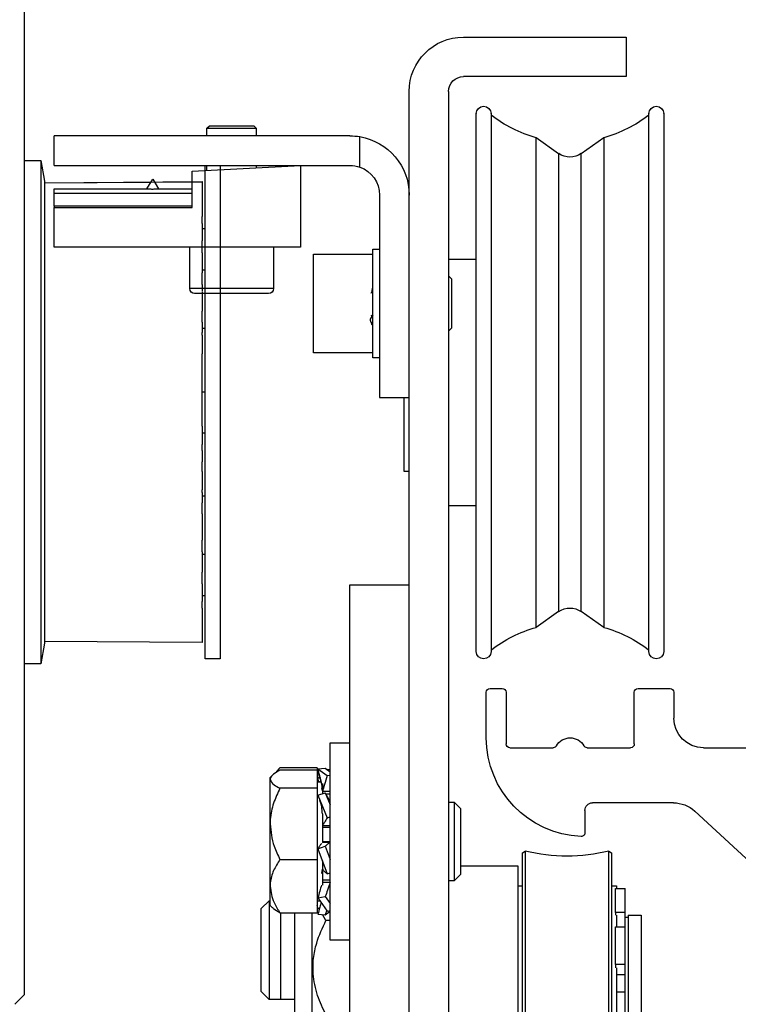
# Model space of a CAD drawing. Units: inches. Extents: x 10378 to 12147, y 5582 to 5933.
# Drawn here: x 11832 to 11834, y 5606 to 5610 of the extents above; entities that cross this region are included whole.
import ezdxf

# ---------------------------------------------------------------- set-up
doc = ezdxf.new("R2010")
doc.units = ezdxf.units.IN
doc.header["$MEASUREMENT"] = 0
doc.header["$PDSIZE"] = -1
doc.layers.get('0').update_dxf_attribs({"lineweight": 25})
doc.layers.get('Defpoints').update_dxf_attribs({"lineweight": 0})
doc.layers.add('DIM', color=7, linetype='Continuous', lineweight=25)
doc.styles.add('DIM', font='ARRomD.shx')
doc.dimstyles.get("Standard").update_dxf_attribs({"dimscale": 0, "dimtxt": 0.36, "dimasz": 0.4, "dimexe": 0.05, "dimexo": 0.2, "dimgap": 0.125, "dimtad": 0, "dimdec": 5, "dimzin": 0, "dimdsep": 46, "dimlunit": 4, "dimtxsty": 'DIM', "dimcen": 0.09, "dimclrd": 256, "dimclre": 256, "dimclrt": 256, "dimadec": 0, "dimazin": 0, "dimtfac": 1, "dimtdec": 4, "dimtofl": 0, "dimtmove": 0, "dimatfit": 3, "dimfxl": 1, "dimfrac": 2, "dimtolj": 1, "dimtzin": 0, "dimlwd": -1, "dimlwe": -1, "dimarcsym": 0})

# ---------------------------------------------------------------- blocks, each defined once
blk = doc.blocks.new('*D5603')
at = {"layer": 'Defpoints', "color": 0}
for p in [(11836.6219, 5604.3744), (11833.872, 5599.7534), (11839.1121, 5599.7534)]:
    blk.add_point(p, dxfattribs=at)
at = {"layer": 'DIM'}
for p, q in [((11839.1121, 5604.9292), (11839.1121, 5605.484)), ((11839.1121, 5604.3744), (11839.1121, 5605.353)), ((11836.8993, 5604.3744), (11839.1814, 5604.3744)), ((11839.1121, 5604.3744), (11839.1121, 5599.7534)), ((11834.1494, 5599.7534), (11839.1814, 5599.7534)), ((11839.1121, 5599.1986), (11839.1121, 5598.6438))]:
    blk.add_line(p, q, dxfattribs=at)
for points in [[(11839.0196, 5604.9292), (11839.2046, 5604.9292), (11839.1121, 5604.3744)], [(11839.2046, 5599.1986), (11839.0196, 5599.1986), (11839.1121, 5599.7534)]]:
    blk.add_solid(points, dxfattribs=at)
at = {"layer": 'DIM', "insert": (11839.1121, 5608.4853), "char_height": 0.5548, "attachment_point": 5, "rotation": 90, "style": 'DIM'}
blk.add_mtext('\\A1;4 5/8" [117]', dxfattribs=at)
blk = doc.blocks.new('A$C7441')
at = {"color": 0, "linetype": 'ByBlock', "lineweight": -2}
for p, q in [((2.4216, 3.8536), (2.4216, 3.7505)), ((2.5641, 3.8686), (2.4366, 3.8686)), ((2.5791, 3.6474), (2.5791, 3.8536)), ((3.0909, 3.8536), (3.0909, 3.6474)), ((3.1546, 3.8686), (3.1059, 3.8686)), ((3.1696, 3.6717), (3.1696, 3.8536)), ((2.3035, 3.6324), (2.0797, 3.6324)), ((2.7672, 3.6324), (2.5941, 3.6324)), ((3.0759, 3.6324), (2.9027, 3.6324)), ((2.0816, 3.1439), (2.3381, 3.3794)), ((2.4226, 3.4124), (2.7459, 3.4124)), ((2.7759, 3.3824), (2.7759, 3.2933))]:
    blk.add_line(p, q, dxfattribs=at)
for centre, radius, start, end in [((2.4366, 3.8536), 0.015, 90, 180), ((2.5641, 3.8536), 0.015, 0, 90), ((3.1059, 3.8536), 0.015, 90, 180), ((3.1546, 3.8536), 0.015, 0, 90), ((2.3035, 3.7505), 0.1181, 270, 0), ((2.835, 3.6087), 0.063, 29.6899, 150.3101), ((2.7759, 3.6717), 0.3937, 272.27, 0), ((2.5941, 3.6474), 0.015, 180, 270), ((2.7672, 3.6474), 0.015, 270, 330.3101), ((2.9027, 3.6474), 0.015, 209.6899, 270), ((3.0759, 3.6474), 0.015, 270, 360), ((2.4226, 3.2874), 0.125, 90, 132.5644), ((2.7459, 3.3824), 0.03, 0, 90), ((2.7909, 3.2933), 0.015, 180, 272.27)]:
    blk.add_arc(centre, radius, start, end, dxfattribs=at)
blk = doc.blocks.new('A$C16451')
at = {"color": 0, "linetype": 'ByBlock', "lineweight": -2}
for p, q in [((0.7801, 1.2343), (0.7801, 5.8012)), ((0.7159, 4.561), (0.7013, 4.4783)), ((0.7801, 4.561), (0.7159, 4.561)), ((0.7159, 4.561), (0.7159, 3.5551)), ((0.06, 4.5413), (0, 4.5413)), ((0, 4.5413), (0, 2.5728)), ((0.06, 2.5728), (0.06, 4.5413)), ((0.7013, 4.4783), (0.7013, 2.6358)), ((0.7013, 4.472), (0.0714, 4.4764)), ((0.0714, 4.4764), (0.0714, 4.4763)), ((0.7013, 4.4719), (0.0714, 4.4763)), ((0.0714, 4.4763), (0.0714, 4.4585)), ((0.0714, 4.4585), (0.0714, 4.4581)), ((0.0714, 4.4581), (0.0714, 4.4536)), ((0.0714, 4.4536), (0.0714, 4.4313)), ((0.0714, 4.4313), (0.0714, 4.4022)), ((0.0714, 4.4022), (0.0714, 4.4004)), ((0.0714, 4.4004), (0.0714, 4.3917)), ((0.0714, 4.3917), (0.0714, 4.3664)), ((0.0714, 4.3664), (0.0714, 4.338)), ((0.0714, 4.31), (0.0714, 4.338)), ((0.0714, 4.2894), (0.06, 4.2894)), ((0.0714, 4.31), (0.0714, 4.3059)), ((0.0714, 4.3059), (0.0714, 4.2934)), ((0.0714, 4.2934), (0.0714, 4.2662)), ((0.0714, 4.2662), (0.0714, 4.2399)), ((0.0714, 4.2081), (0.0714, 4.2399)), ((0.0714, 4.1927), (0.0714, 4.2081)), ((0.0714, 4.1927), (0.0714, 4.1814)), ((0.0714, 4.1857), (0.0714, 4.1787)), ((0.0714, 4.1787), (0.0714, 4.1629)), ((0.06, 4.124), (0.0714, 4.124)), ((0.0714, 4.1629), (0.0714, 4.1349)), ((0.0714, 4.1349), (0.0714, 4.1121)), ((0.0714, 4.0823), (0.0714, 4.1121)), ((0.0714, 4.0657), (0.0714, 4.0823)), ((0.0714, 4.0657), (0.0714, 4.0381)), ((0.0714, 4.035), (0.0714, 4.0243)), ((0.0714, 4.0243), (0.0714, 4.0059)), ((0.0714, 4.0059), (0.0714, 3.9784)), ((0.0714, 3.9784), (0.0714, 3.9599)), ((0.0714, 3.9336), (0.0714, 3.9599)), ((0.0714, 3.9165), (0.0714, 3.9336)), ((0.0714, 3.8917), (0.06, 3.8917)), ((0.0714, 3.9165), (0.0714, 3.8749)), ((0.0714, 3.8643), (0.0714, 3.8749)), ((0.0714, 3.8643), (0.0714, 3.8495)), ((0.0714, 3.8495), (0.0714, 3.8293)), ((0.0714, 3.8293), (0.0714, 3.8035)), ((0.0714, 3.8035), (0.0714, 3.7902)), ((0.0714, 3.7684), (0.0714, 3.7902)), ((0.0714, 3.7516), (0.0714, 3.7684)), ((0.0714, 3.7071), (0.0714, 3.7516)), ((0.0714, 3.6928), (0.0714, 3.7071)), ((0.0714, 3.6827), (0.0714, 3.6928)), ((0.0714, 3.6811), (0.0714, 3.6827)), ((0.0714, 3.6619), (0.0714, 3.6811)), ((0.0714, 3.6407), (0.0714, 3.6619)), ((0.0714, 3.6385), (0.06, 3.6385)), ((0.0714, 3.6178), (0.0714, 3.6407)), ((0.0714, 3.6103), (0.0714, 3.6178)), ((0.0714, 3.594), (0.0714, 3.6103)), ((0.0714, 3.5781), (0.0714, 3.594)), ((0.0714, 3.5327), (0.0714, 3.5781)), ((0.7159, 3.5551), (0.7159, 2.5532)), ((0.0714, 3.5168), (0.0714, 3.5327)), ((0.0714, 3.5004), (0.0714, 3.5168)), ((0.0714, 3.5004), (0.0714, 3.4927)), ((0.06, 3.4731), (0.0714, 3.4731)), ((0.0714, 3.4927), (0.0714, 3.4697)), ((0.0714, 3.4697), (0.0714, 3.4486)), ((0.0714, 3.4486), (0.0714, 3.4295)), ((0.0714, 3.4295), (0.0714, 3.428)), ((0.0714, 3.418), (0.0714, 3.428)), ((0.0714, 3.4038), (0.0714, 3.418)), ((0.0714, 3.4038), (0.0714, 3.3593)), ((0.0714, 3.3425), (0.0714, 3.3593)), ((0.0714, 3.3206), (0.0714, 3.3425)), ((0.0714, 3.3206), (0.0714, 3.3072)), ((0.0714, 3.3072), (0.0714, 3.2814)), ((0.0714, 3.2814), (0.0714, 3.2612)), ((0.0714, 3.2612), (0.0714, 3.2465)), ((0.06, 3.2224), (0.0714, 3.2224)), ((0.0714, 3.2361), (0.0714, 3.2465)), ((0.0714, 3.2361), (0.0714, 3.1946)), ((0.0714, 3.1775), (0.0714, 3.1946)), ((0.0714, 3.1511), (0.0714, 3.1775)), ((0.0714, 3.1511), (0.0714, 3.1325)), ((0.0714, 3.1325), (0.0714, 3.1051)), ((0.0714, 3.1051), (0.0714, 3.0867)), ((0.0714, 3.0867), (0.0714, 3.0761)), ((0.0714, 3.0761), (0.0714, 3.0458)), ((0.0714, 3.0292), (0.0714, 3.0458)), ((0.0714, 2.9994), (0.0714, 3.0292)), ((0.0714, 2.9902), (0.06, 2.9902)), ((0.0714, 2.9994), (0.0714, 2.9765)), ((0.0714, 2.9765), (0.0714, 2.9485)), ((0.0714, 2.9485), (0.0714, 2.9327)), ((0.0714, 2.9327), (0.0714, 2.9258)), ((0.0714, 2.9284), (0.0714, 2.9193)), ((0.0714, 2.904), (0.0714, 2.9193)), ((0.0714, 2.872), (0.0714, 2.904)), ((0.0714, 2.872), (0.0714, 2.8458)), ((0.0714, 2.8458), (0.0714, 2.8186)), ((0.06, 2.8248), (0.0714, 2.8248)), ((0.0714, 2.8186), (0.0714, 2.8061)), ((0.0714, 2.8061), (0.0714, 2.8021)), ((0.0714, 2.7746), (0.0714, 2.8021)), ((0.0714, 2.7746), (0.0714, 2.7461)), ((0.0714, 2.7461), (0.0714, 2.7209)), ((0.0714, 2.7209), (0.0714, 2.7123)), ((0.0714, 2.7123), (0.0714, 2.7105)), ((0.0714, 2.7105), (0.0714, 2.682)), ((0.0714, 2.682), (0.0714, 2.6598)), ((0.0714, 2.6598), (0.0714, 2.6554)), ((0.0714, 2.6554), (0.0714, 2.655)), ((0.0714, 2.655), (0.0714, 2.6378)), ((0.0714, 2.6378), (0.7013, 2.6422)), ((0.0714, 2.6378), (0.7013, 2.6422)), ((0.0714, 2.6378), (0.0714, 2.6378)), ((0.7013, 2.6358), (0.7159, 2.5532)), ((0, 2.5728), (0.06, 2.5728)), ((0.7159, 2.5532), (0.7801, 2.5532)), ((0.7801, 1.2343), (0.8195, 1.1949))]:
    blk.add_line(p, q, dxfattribs=at)
blk = doc.blocks.new('A$C12538')
at = {"color": 0, "linetype": 'ByBlock', "lineweight": -2}
for p, q in [((1.0059, 5.1378), (0.3563, 5.1378)), ((0.3563, 5.1378), (0.3563, 4.9803)), ((0.3563, 4.9803), (1.0059, 4.9803)), ((1.065, 4.9213), (1.065, 1.122)), ((1.2224, 1.122), (1.2224, 4.9213)), ((1.8425, 4.7844), (1.8327, 4.7745)), ((1.8327, 4.7745), (1.8327, 4.7441)), ((1.8915, 4.7745), (1.8327, 4.7745)), ((2.0122, 4.7844), (1.8425, 4.7844)), ((2.0295, 4.7745), (1.8915, 4.7745)), ((2.0197, 4.7844), (2.0122, 4.7844)), ((2.0295, 4.7745), (2.0197, 4.7844)), ((2.0295, 4.7441), (2.0295, 4.7745)), ((0.5355, 4.6737), (0.4456, 4.7367)), ((0.4456, 4.7367), (0.4456, 3.5017)), ((0.7158, 4.7367), (0.6259, 4.6737)), ((0.7158, 3.5017), (0.7158, 4.7367)), ((1.4193, 4.6192), (1.4193, 4.7408)), ((1.4587, 4.7441), (2.6398, 4.7441)), ((2.6398, 4.626), (2.6398, 4.7441)), ((0.5355, 3.5184), (0.5355, 4.6737)), ((0.6259, 4.6737), (0.6259, 3.5184)), ((2.6398, 4.626), (1.4587, 4.626)), ((1.6555, 4.626), (1.6555, 4.3001)), ((2.0886, 4.6033), (1.6555, 4.626)), ((1.8327, 4.626), (1.8327, 4.6167)), ((2.0295, 4.6064), (2.0295, 4.626)), ((2.0886, 4.4576), (2.0886, 4.6033)), ((2.2461, 4.5718), (2.2233, 4.5324)), ((2.2688, 4.5324), (2.2461, 4.5718)), ((2.2317, 4.5324), (2.0886, 4.5324)), ((2.6398, 4.5324), (2.2604, 4.5324)), ((2.6398, 4.5153), (2.6398, 4.5324)), ((1.3406, 4.5079), (1.3406, 3.7008)), ((2.6398, 4.5153), (2.0886, 4.5153)), ((2.6398, 4.4633), (2.6398, 4.5153)), ((2.0886, 4.4633), (2.6398, 4.4633)), ((2.6398, 4.4576), (2.0886, 4.4576)), ((2.6398, 4.4633), (2.6398, 4.4576)), ((2.6398, 4.3001), (2.6398, 4.4576)), ((1.3681, 4.2913), (1.3406, 4.2913)), ((1.3681, 3.9914), (1.3681, 4.2913)), ((1.6555, 4.3001), (2.6398, 4.3001)), ((1.7638, 4.3001), (1.7638, 4.1348)), ((2.0984, 4.1348), (2.0984, 4.3001)), ((1.065, 4.252), (0.9547, 4.252)), ((1.6043, 4.2717), (1.3681, 4.2717)), ((1.6043, 3.878), (1.6043, 4.2717)), ((1.065, 4.185), (1.0531, 4.1732)), ((1.0531, 4.1732), (1.0531, 4.1628)), ((1.0531, 4.1628), (1.0531, 3.9764)), ((1.7638, 4.1348), (2.0984, 4.1348)), ((1.3681, 4.0297), (1.3788, 4.0125)), ((1.371, 4.025), (1.3725, 4.0289)), ((1.0531, 3.9764), (1.065, 3.9646)), ((1.3681, 3.8583), (1.3681, 3.9914)), ((1.3406, 3.8583), (1.3681, 3.8583)), ((1.3681, 3.878), (1.6043, 3.878)), ((1.3406, 3.7008), (1.2224, 3.7008)), ((1.2421, 3.4055), (1.2421, 3.7008)), ((0.4456, 3.5017), (0.4456, 2.783)), ((0.5355, 2.846), (0.5355, 3.5184)), ((0.6259, 3.5184), (0.6259, 2.846)), ((0.7158, 2.783), (0.7158, 3.5017)), ((1.2224, 3.4055), (1.2421, 3.4055)), ((0.9547, 3.2677), (1.065, 3.2677)), ((1.4587, 2.9528), (1.2224, 2.9528)), ((1.4587, 0.7874), (1.4587, 2.9528)), ((0.4456, 2.783), (0.5355, 2.846)), ((0.6259, 2.846), (0.7158, 2.783)), ((1.5374, 2.3228), (1.4587, 2.3228)), ((1.5374, 2.3124), (1.5374, 2.3228)), ((1.5374, 1.5354), (1.5374, 2.3124)), ((1.5572, 2.2216), (1.5374, 2.2076)), ((1.5491, 2.2178), (1.5374, 2.2162)), ((1.5868, 2.2188), (1.5491, 2.1922)), ((1.5502, 2.2167), (1.5491, 2.2178)), ((1.5868, 2.2188), (1.5572, 2.2216)), ((1.5868, 2.2108), (1.5836, 2.2073)), ((1.5868, 2.2108), (1.5847, 2.2111)), ((1.5898, 2.2229), (1.738, 2.2229)), ((1.5898, 2.2229), (1.5898, 2.2133)), ((1.5898, 2.2133), (1.738, 2.2133)), ((1.5898, 2.2133), (1.5898, 2.1413)), ((1.738, 2.2229), (1.7525, 2.2087)), ((1.5491, 2.1922), (1.5374, 2.1933)), ((1.5689, 2.1422), (1.5733, 2.1708)), ((1.5689, 2.1605), (1.5689, 2.1173)), ((1.5898, 2.1677), (1.5728, 2.1677)), ((1.5773, 2.1677), (1.5737, 2.1726)), ((1.5746, 2.1677), (1.5756, 2.1738)), ((1.5868, 2.1803), (1.5798, 2.1873)), ((1.5835, 2.1677), (1.5868, 2.1803)), ((1.7776, 2.185), (1.7696, 2.193)), ((1.7776, 2.1773), (1.7776, 2.185)), ((1.7776, 1.9992), (1.7776, 2.1773)), ((1.5374, 2.128), (1.5689, 2.128)), ((1.5572, 2.1227), (1.5374, 2.0757)), ((1.5868, 2.1134), (1.5572, 2.1227)), ((1.5689, 2.1308), (1.5707, 2.1426)), ((1.5898, 2.1413), (1.738, 2.1413)), ((1.5898, 2.1413), (1.5898, 1.8571)), ((1.0433, 2.0866), (1.0177, 2.061)), ((1.065, 2.0866), (1.0433, 2.0866)), ((1.0433, 2.0866), (1.0433, 1.7717)), ((1.5374, 2.1173), (1.554, 2.1173)), ((1.5868, 2.1134), (1.5491, 2.0238)), ((1.0177, 2.061), (1.0177, 1.7972)), ((1.5491, 2.0238), (1.5374, 2.0275)), ((1.5689, 2.0399), (1.5689, 1.9257)), ((1.5374, 1.992), (1.5689, 1.992)), ((1.5689, 1.9865), (1.5374, 1.9865)), ((1.7776, 1.751), (1.7776, 1.9992)), ((1.5689, 1.9286), (1.5374, 1.9286)), ((1.5374, 1.9257), (1.5689, 1.9257)), ((0.4251, 1.891), (0.4154, 1.8834)), ((0.4251, 1.0236), (0.4251, 1.891)), ((0.7697, 1.8834), (0.76, 1.891)), ((0.76, 1.891), (0.76, 1.3012)), ((1.5572, 1.9105), (1.5374, 1.8579)), ((1.5868, 1.9001), (1.5491, 1.8)), ((1.5868, 1.9001), (1.5572, 1.9105)), ((0.4154, 1.8834), (0.4154, 1.0236)), ((0.7697, 1.8626), (0.7697, 1.8834)), ((0.7697, 1.0236), (0.7697, 1.8626)), ((1.5689, 1.8526), (1.5689, 1.7554)), ((1.738, 1.8571), (1.5898, 1.8571)), ((1.5898, 1.8571), (1.5898, 1.6449)), ((1.0177, 1.8316), (0.7894, 1.8316)), ((0.7894, 1.8316), (0.7894, 1.0442)), ((1.5704, 1.8011), (1.5689, 1.8186)), ((1.0177, 1.7972), (1.0433, 1.7717)), ((1.0433, 1.7717), (1.065, 1.7717)), ((1.5491, 1.8), (1.5374, 1.8041)), ((1.5689, 1.7756), (1.5374, 1.7756)), ((0.3996, 1.7416), (0.3602, 1.7416)), ((0.3602, 1.6463), (0.3602, 1.7416)), ((0.4154, 1.7528), (0.3957, 1.7528)), ((0.3957, 1.7528), (0.3957, 1.7416)), ((0.3996, 1.6463), (0.3996, 1.7416)), ((0.7894, 1.7528), (0.7697, 1.7528)), ((1.5374, 1.766), (1.5689, 1.766)), ((1.7776, 1.6732), (1.7776, 1.751)), ((1.5572, 1.7092), (1.5374, 1.6819)), ((1.5868, 1.7038), (1.5491, 1.6518)), ((1.5868, 1.7038), (1.5572, 1.7092)), ((1.5773, 1.6906), (1.5898, 1.6906)), ((1.7815, 1.6929), (1.7776, 1.6929)), ((1.813, 1.6614), (1.7815, 1.6929)), ((1.7815, 1.6929), (1.7815, 1.3131)), ((1.5491, 1.6518), (1.5374, 1.654)), ((1.5572, 1.6367), (1.5374, 1.6507)), ((1.5515, 1.6551), (1.5572, 1.6367)), ((1.7696, 1.6653), (1.7776, 1.6732)), ((1.813, 1.3424), (1.813, 1.6614)), ((0.3484, 1.6347), (0.2972, 1.6347)), ((0.2972, 1.6347), (0.2972, 1.241)), ((0.3484, 1.6347), (0.3484, 1.241)), ((0.3602, 1.6269), (0.3484, 1.6269)), ((0.3602, 1.6463), (0.3996, 1.6463)), ((0.3602, 1.5883), (0.3602, 1.6463)), ((0.3957, 1.6356), (0.3957, 1.5883)), ((0.3996, 1.6463), (0.3996, 1.6356)), ((1.5374, 1.6145), (1.5545, 1.6145)), ((1.5545, 1.6145), (1.5689, 1.6378)), ((1.5868, 1.6395), (1.5572, 1.6367)), ((1.738, 1.6449), (1.5898, 1.6449)), ((1.6102, 1.1654), (1.6102, 1.6449)), ((1.6791, 1.2051), (1.6791, 1.6449)), ((1.7343, 1.2992), (1.7343, 1.6449)), ((1.7343, 1.6354), (1.735, 1.6354)), ((1.735, 1.3131), (1.735, 1.6449)), ((0.3996, 1.5883), (0.3602, 1.5883)), ((0.3602, 1.4382), (0.3602, 1.5883)), ((0.3996, 1.4382), (0.3996, 1.5883)), ((1.4587, 1.5354), (1.5374, 1.5354)), ((0.3602, 1.4382), (0.3996, 1.4382)), ((0.3602, 1.3981), (0.3602, 1.4382)), ((0.3957, 1.4254), (0.3957, 1.1229)), ((0.3996, 1.4382), (0.3996, 1.4254)), ((0.3602, 1.3294), (0.3602, 1.3981)), ((0.3957, 1.3981), (0.3602, 1.3981)), ((1.813, 1.3307), (1.813, 1.3424)), ((0.3602, 1.1575), (0.3602, 1.3294)), ((0.3957, 1.3294), (0.3602, 1.3294)), ((0.76, 1.3012), (0.76, 1.0236)), ((1.6791, 1.2992), (1.7343, 1.2992)), ((1.735, 1.2992), (1.735, 1.3131)), ((1.735, 1.2992), (1.7815, 1.2992)), ((1.7815, 1.2992), (1.813, 1.3307)), ((1.7815, 1.3131), (1.7815, 1.2992))]:
    blk.add_line(p, q, dxfattribs=at)
for centre, radius, start, end in [((1.0059, 4.9213), 0.2165, 0, 90), ((1.0059, 4.9213), 0.0591, 0, 90), ((0.2362, 4.8327), 0.0295, 0, 180), ((0.9252, 4.8327), 0.0295, 0, 180), ((0.5807, 5.2303), 0.5118, 232.0201, 254.6963), ((0.5807, 5.2303), 0.5118, 285.3037, 307.9799), ((1.4587, 4.5079), 0.2362, 99.5941, 180), ((1.4587, 4.5079), 0.2362, 90, 99.5941), ((0.5807, 4.7382), 0.0787, 235, 305), ((1.4587, 4.5079), 0.1181, 109.4712, 180), ((1.4587, 4.5079), 0.1181, 90, 109.4712), ((1.7835, 4.1348), 0.0197, 180, 270), ((2.0787, 4.1348), 0.0197, 270, 0), ((0.5807, 2.7815), 0.0787, 55, 125), ((0.5807, 2.2894), 0.5118, 105.3037, 127.9799), ((0.5807, 2.2894), 0.5118, 52.0201, 74.6963), ((0.2362, 2.687), 0.0295, 180, 0), ((0.9252, 2.687), 0.0295, 180, 0), ((0.5925, 2.5796), 0.7087, 256.3339, 283.6661)]:
    blk.add_arc(centre, radius, start, end, dxfattribs=at)
for points, knots in [([(0.2067, 4.8315), (0.2067, 4.8319), (0.2067, 4.8346), (0.2067, 4.8233), (0.2067, 4.7974), (0.2067, 4.7543), (0.2067, 4.6954), (0.2067, 4.6254), (0.2067, 4.5495), (0.2067, 4.4714), (0.2067, 4.3853), (0.2067, 4.292), (0.2067, 4.193), (0.2067, 4.0901), (0.2067, 3.9845), (0.2067, 3.8673), (0.2067, 3.7399), (0.2067, 3.6051), (0.2067, 3.5188), (0.2067, 3.4763)], [0, 0, 0, 0, 0.010727, 0.079122, 0.145465, 0.211797, 0.280192, 0.350511, 0.405476, 0.460452, 0.516587, 0.572732, 0.628867, 0.685012, 0.739977, 0.794953, 0.865263, 0.933665, 1, 1, 1, 1]), ([(0.2657, 3.4763), (0.2657, 3.5188), (0.2657, 3.6051), (0.2657, 3.7399), (0.2657, 3.8673), (0.2657, 3.9845), (0.2657, 4.09), (0.2657, 4.193), (0.2657, 4.2919), (0.2657, 4.3853), (0.2657, 4.4714), (0.2657, 4.5495), (0.2657, 4.6254), (0.2657, 4.6954), (0.2657, 4.7543), (0.2657, 4.7974), (0.2657, 4.8233), (0.2657, 4.8346), (0.2657, 4.8319), (0.2657, 4.8315)], [0, 0, 0, 0, 0.06634, 0.134727, 0.205047, 0.260012, 0.314988, 0.371123, 0.427268, 0.483403, 0.539548, 0.594513, 0.649489, 0.719799, 0.788194, 0.854535, 0.920868, 0.989263, 1, 1, 1, 1]), ([(0.8957, 4.8315), (0.8957, 4.8319), (0.8957, 4.8346), (0.8957, 4.8233), (0.8957, 4.7974), (0.8957, 4.7543), (0.8957, 4.6954), (0.8957, 4.6254), (0.8957, 4.5495), (0.8957, 4.4714), (0.8957, 4.3853), (0.8957, 4.292), (0.8957, 4.193), (0.8957, 4.0901), (0.8957, 3.9845), (0.8957, 3.8673), (0.8957, 3.7399), (0.8957, 3.6051), (0.8957, 3.5188), (0.8957, 3.4763)], [0, 0, 0, 0, 0.010727, 0.079122, 0.145465, 0.211797, 0.280192, 0.350511, 0.405476, 0.460452, 0.516587, 0.572732, 0.628867, 0.685012, 0.739977, 0.794953, 0.865263, 0.933665, 1, 1, 1, 1]), ([(0.9547, 3.4763), (0.9547, 3.5188), (0.9547, 3.6051), (0.9547, 3.7399), (0.9547, 3.8673), (0.9547, 3.9845), (0.9547, 4.09), (0.9547, 4.193), (0.9547, 4.2919), (0.9547, 4.3853), (0.9547, 4.4714), (0.9547, 4.5495), (0.9547, 4.6254), (0.9547, 4.6954), (0.9547, 4.7543), (0.9547, 4.7974), (0.9547, 4.8233), (0.9547, 4.8346), (0.9547, 4.8319), (0.9547, 4.8315)], [0, 0, 0, 0, 0.06634, 0.134727, 0.205047, 0.260012, 0.314988, 0.371123, 0.427268, 0.483403, 0.539548, 0.594513, 0.649489, 0.719799, 0.788194, 0.854535, 0.920868, 0.989263, 1, 1, 1, 1]), ([(2.2604, 4.5324), (2.2583, 4.5323), (2.2543, 4.5321), (2.2471, 4.5317), (2.2402, 4.5319), (2.2351, 4.5324), (2.2325, 4.5324), (2.2317, 4.5324)], [0, 0, 0, 0, 0.245391, 0.466056, 0.687269, 0.901247, 1, 1, 1, 1]), ([(1.3742, 4.1163), (1.3725, 4.1199), (1.3693, 4.1262), (1.3685, 4.1365), (1.3681, 4.141)], [0, 0, 0, 0, 0.559532, 1, 1, 1, 1]), ([(1.7839, 4.1151), (1.7841, 4.1151), (1.7846, 4.1151), (1.7926, 4.1151), (1.8064, 4.1151), (1.8308, 4.1151), (1.8702, 4.1151), (1.917, 4.1151), (1.9557, 4.1151), (1.985, 4.1151), (2.0121, 4.1151), (2.0421, 4.1151), (2.0705, 4.1151), (2.0759, 4.1151), (2.0786, 4.1151)], [0, 0, 0, 0, 0.053223, 0.119832, 0.186444, 0.251666, 0.372833, 0.493998, 0.559224, 0.625833, 0.692442, 0.75767, 0.878834, 1, 1, 1, 1]), ([(1.3788, 4.0125), (1.3772, 4.0069), (1.375, 3.9991), (1.3717, 3.9923), (1.3708, 3.9904)], [0, 0, 0, 0, 0.718737, 1, 1, 1, 1]), ([(0.2067, 3.4763), (0.2067, 3.4347), (0.2067, 3.3501), (0.2067, 3.2288), (0.2067, 3.122), (0.2067, 3.0309), (0.2067, 2.9545), (0.2067, 2.8858), (0.2067, 2.8261), (0.2067, 2.7762), (0.2067, 2.7371), (0.2067, 2.7091), (0.2067, 2.6903), (0.2067, 2.6889), (0.2067, 2.6882)], [0, 0, 0, 0, 0.093559, 0.190005, 0.289177, 0.366694, 0.444226, 0.523393, 0.602574, 0.681741, 0.760923, 0.838439, 0.915972, 1, 1, 1, 1]), ([(0.2657, 2.6882), (0.2657, 2.6889), (0.2657, 2.6903), (0.2657, 2.7091), (0.2657, 2.7371), (0.2657, 2.7762), (0.2657, 2.8261), (0.2657, 2.8858), (0.2657, 2.9545), (0.2657, 3.0309), (0.2657, 3.122), (0.2657, 3.2288), (0.2657, 3.3501), (0.2657, 3.4347), (0.2657, 3.4763)], [0, 0, 0, 0, 0.084028, 0.1615453, 0.2390765, 0.3182446, 0.3974259, 0.4765926, 0.5557739, 0.6332914, 0.7108226, 0.8099816, 0.906448, 1, 1, 1, 1]), ([(0.8957, 3.4763), (0.8957, 3.4347), (0.8957, 3.3501), (0.8957, 3.2288), (0.8957, 3.122), (0.8957, 3.0309), (0.8957, 2.9545), (0.8957, 2.8858), (0.8957, 2.8261), (0.8957, 2.7762), (0.8957, 2.7371), (0.8957, 2.7091), (0.8957, 2.6903), (0.8957, 2.6889), (0.8957, 2.6882)], [0, 0, 0, 0, 0.093559, 0.190005, 0.289177, 0.366694, 0.444226, 0.523393, 0.602574, 0.681741, 0.760923, 0.838439, 0.915972, 1, 1, 1, 1]), ([(0.9547, 2.6882), (0.9547, 2.6889), (0.9547, 2.6903), (0.9547, 2.7091), (0.9547, 2.7371), (0.9547, 2.7762), (0.9547, 2.8261), (0.9547, 2.8858), (0.9547, 2.9545), (0.9547, 3.0309), (0.9547, 3.122), (0.9547, 3.2288), (0.9547, 3.3501), (0.9547, 3.4347), (0.9547, 3.4763)], [0, 0, 0, 0, 0.084028, 0.1615453, 0.2390765, 0.3182446, 0.3974259, 0.4765926, 0.5557739, 0.6332914, 0.7108226, 0.8099816, 0.906448, 1, 1, 1, 1]), ([(1.5731, 2.1707), (1.5752, 2.1777), (1.5801, 2.1939), (1.5844, 2.2098), (1.5868, 2.2188)], [0, 0, 0, 0, 0.430011, 1, 1, 1, 1]), ([(1.5755, 2.1737), (1.5768, 2.1777), (1.5808, 2.1903), (1.5844, 2.2025), (1.5868, 2.2108)], [0, 0, 0, 0, 0.320145, 1, 1, 1, 1]), ([(1.738, 2.2133), (1.7472, 2.2084), (1.766, 2.1984), (1.7767, 2.1859), (1.7774, 2.1788), (1.7776, 2.1773)], [0, 0, 0, 0, 0.432393, 0.879553, 1, 1, 1, 1]), ([(1.5491, 2.1922), (1.5528, 2.1801), (1.5595, 2.1585), (1.566, 2.1373), (1.5689, 2.128)], [0, 0, 0, 0, 0.5604185, 1, 1, 1, 1]), ([(1.7776, 2.1773), (1.7743, 2.1697), (1.7689, 2.1571), (1.7467, 2.1458), (1.738, 2.1413)], [0, 0, 0, 0, 0.604626, 1, 1, 1, 1]), ([(1.5374, 2.0874), (1.5411, 2.0944), (1.5476, 2.1069), (1.5543, 2.1179), (1.5572, 2.1227)], [0, 0, 0, 0, 0.560428, 1, 1, 1, 1]), ([(1.738, 2.1413), (1.7472, 2.1218), (1.766, 2.0823), (1.7767, 2.0332), (1.7774, 2.0051), (1.7776, 1.9992)], [0, 0, 0, 0, 0.432386, 0.879559, 1, 1, 1, 1]), ([(1.5689, 2.0397), (1.5694, 2.049), (1.5705, 2.0697), (1.5762, 2.0866), (1.5794, 2.0959)], [0, 0, 0, 0, 0.447567, 1, 1, 1, 1]), ([(1.5491, 2.0238), (1.5528, 2.0175), (1.5595, 2.0062), (1.566, 1.9963), (1.5689, 1.992)], [0, 0, 0, 0, 0.560407, 1, 1, 1, 1]), ([(1.7776, 1.9992), (1.7743, 1.9692), (1.7689, 1.9196), (1.7467, 1.8748), (1.738, 1.8571)], [0, 0, 0, 0, 0.604634, 1, 1, 1, 1]), ([(1.5374, 1.9257), (1.5411, 1.9233), (1.5476, 1.9191), (1.5543, 1.9131), (1.5572, 1.9105)], [0, 0, 0, 0, 0.560402, 1, 1, 1, 1]), ([(1.5722, 1.9214), (1.5746, 1.9184), (1.5798, 1.9119), (1.5844, 1.9042), (1.5868, 1.9001)], [0, 0, 0, 0, 0.464887, 1, 1, 1, 1]), ([(1.738, 1.8571), (1.7472, 1.8426), (1.766, 1.813), (1.7767, 1.7764), (1.7774, 1.7554), (1.7776, 1.751)], [0, 0, 0, 0, 0.432387, 0.879564, 1, 1, 1, 1]), ([(1.5491, 1.8), (1.5528, 1.8031), (1.5595, 1.8087), (1.566, 1.816), (1.5689, 1.8192)], [0, 0, 0, 0, 0.5603979, 1, 1, 1, 1]), ([(1.5374, 1.766), (1.5411, 1.7557), (1.5476, 1.7371), (1.5543, 1.7177), (1.5572, 1.7092)], [0, 0, 0, 0, 0.5604148, 1, 1, 1, 1]), ([(1.5722, 1.755), (1.5746, 1.7473), (1.5798, 1.7305), (1.5844, 1.7131), (1.5868, 1.7038)], [0, 0, 0, 0, 0.464878, 1, 1, 1, 1]), ([(1.7776, 1.751), (1.7743, 1.7286), (1.7689, 1.6916), (1.7467, 1.6582), (1.738, 1.6449)], [0, 0, 0, 0, 0.60463, 1, 1, 1, 1]), ([(1.5731, 1.6875), (1.5752, 1.6806), (1.5801, 1.6644), (1.5844, 1.6485), (1.5868, 1.6395)], [0, 0, 0, 0, 0.430016, 1, 1, 1, 1]), ([(1.5816, 1.6584), (1.584, 1.6617), (1.5878, 1.667), (1.5892, 1.6728), (1.5898, 1.675)], [0, 0, 0, 0, 0.6239883, 1, 1, 1, 1]), ([(1.738, 1.6449), (1.748, 1.6498), (1.7615, 1.6564), (1.7666, 1.6636), (1.768, 1.6655)], [0, 0, 0, 0, 0.742522, 1, 1, 1, 1]), ([(1.5545, 1.2367), (1.5667, 1.2626), (1.5913, 1.3152), (1.6075, 1.3926), (1.606, 1.4633), (1.591, 1.5359), (1.5683, 1.5847), (1.5545, 1.6145)], [0, 0, 0, 0, 0.216192, 0.4397755, 0.593429, 0.7522202, 1, 1, 1, 1])]:
    blk.add_open_spline(points, degree=3, knots=knots, dxfattribs=at)

msp = doc.modelspace()

# ---------------------------------------------------------------- block references
at = {"xscale": -1}
for name, p, rotation in [('A$C7441', (11836.621936, 5603.749427), 359.9999999999896), ('A$C12538', (11834.366903, 5605.078476), 359.9999999999937)]:
    msp.add_blockref(name, p, dxfattribs=dict(at, rotation=rotation))
msp.add_blockref('A$C16451', (11832.389861, 5605.163296), dxfattribs=at)

# ---------------------------------------------------------------- dimensions: what is measured, and where the dimension line sits
at = {"layer": 'DIM'}
dim = msp.add_linear_dim(base=(11839.112093, 5599.753418), p1=(11836.621936, 5604.374427), p2=(11833.871966, 5599.753418), angle=90, dimstyle='Standard', override={"dimscale": 1.387, "dimtxt": 0.4, "dimlfac": 1}, dxfattribs=at)
dim.commit()
dim.dimension.update_dxf_attribs({"geometry": '*D5603', "text_midpoint": (11839.112093, 5608.485281), "dimtype": 160})

doc.saveas('drawing.dxf')
